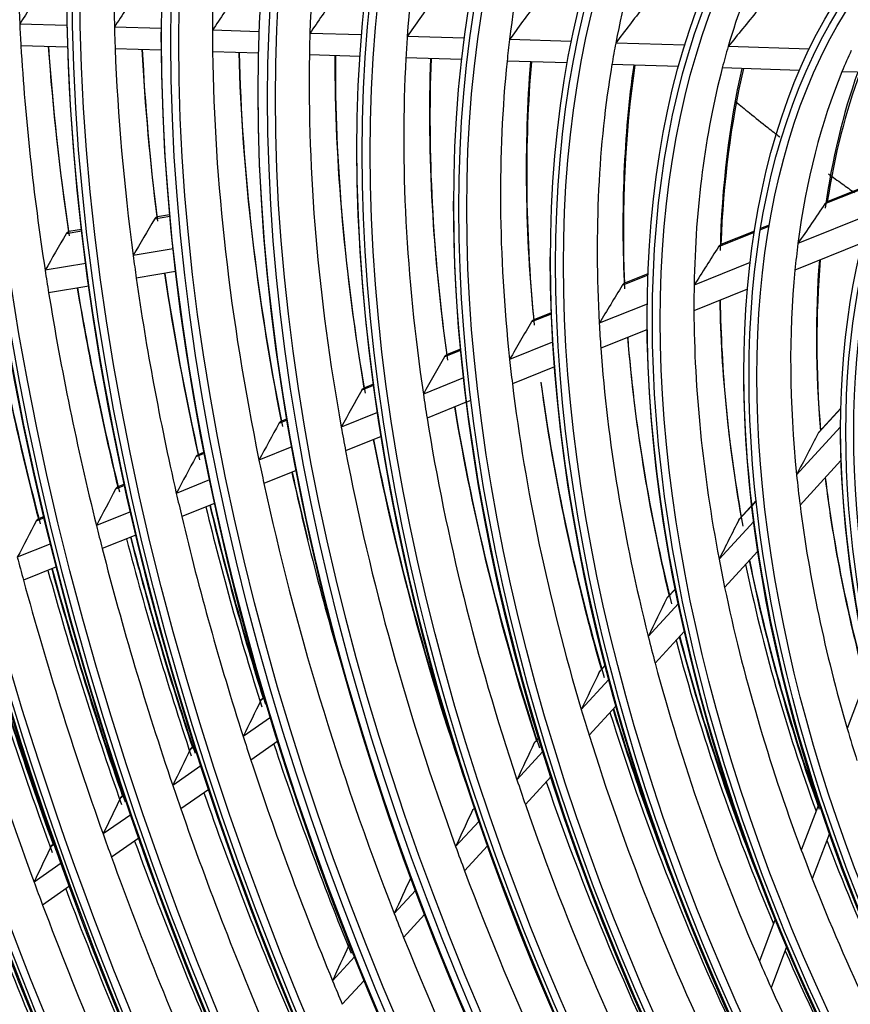
# Model space of a CAD drawing. Units: inches. Extents: x 245 to 9698, y 270 to 789.
# Drawn here: x 392 to 394, y 449 to 451 of the extents above; entities that cross this region are included whole.
import ezdxf

# ---------------------------------------------------------------- set-up
doc = ezdxf.new("R2010")
doc.units = ezdxf.units.IN
doc.header["$MEASUREMENT"] = 0
doc.layers.add('LG-Product', color=3, linetype='Continuous')

# ---------------------------------------------------------------- blocks, each defined once
blk = doc.blocks.new('ODU')
at = {"layer": 'LG-Product'}
for p, q in [((4199.99776, 5163.57824), (4197.02018, 5163.67239)), ((4205.95914, 5163.38975), (4202.99178, 5163.48358)), ((4212.12724, 5163.19473), (4209.17123, 5163.28819)), ((4218.56638, 5162.99113), (4215.31759, 5163.09385)), ((4225.05247, 5162.78605), (4221.45483, 5162.8998)), ((4231.80078, 5162.57268), (4227.90251, 5162.69594)), ((4200.03765, 5162.22234), (4197.096, 5162.31535)), ((4205.93266, 5162.03595), (4203.03799, 5162.12748)), ((4212.08605, 5161.84139), (4209.18148, 5161.93323)), ((4238.9538, 5162.34652), (4234.60273, 5162.48409)), ((4246.80607, 5162.09824), (4241.69239, 5162.25993)), ((4218.47042, 5161.63953), (4215.2852, 5161.74024)), ((4224.88754, 5161.43663), (4221.37084, 5161.54782)), ((4231.54319, 5161.22619), (4227.7511, 5161.34609)), ((4238.5623, 5161.00425), (4234.36078, 5161.1371)), ((4246.19566, 5160.7629), (4241.31995, 5160.91706)), ((4255.08742, 5160.48175), (4248.86857, 5160.67839)), ((4251.45231, 5153.89057), (4247.93842, 5152.47877)), ((4251.41562, 5153.79646), (4247.79137, 5152.34032)), ((4206.48348, 5151.54633), (4205.52842, 5151.38713)), ((4205.66896, 5151.52405), (4205.70568, 5151.53541)), ((4206.47264, 5151.66326), (4205.70389, 5151.53511)), ((4250.68174, 5151.69767), (4246.09094, 5149.85319)), ((4244.26434, 5150.92325), (4243.72556, 5150.70678)), ((4244.27888, 5151.00845), (4243.73956, 5150.79176)), ((4200.93306, 5150.6211), (4199.95176, 5150.45752)), ((4200.09161, 5150.59433), (4200.12868, 5150.60574)), ((4200.9195, 5150.73757), (4200.12685, 5150.60544)), ((4243.33824, 5150.55116), (4241.08747, 5149.64685)), ((4243.35142, 5150.63582), (4241.23091, 5149.78385)), ((4206.68909, 5149.51051), (4204.17399, 5149.09125)), ((4250.16464, 5149.88413), (4245.90127, 5148.17121)), ((4201.18306, 5148.59268), (4198.62186, 5148.16573)), ((4243.07817, 5148.64273), (4239.54379, 5147.22269)), ((4206.8515, 5148.0806), (4204.37008, 5147.66696)), ((4236.63351, 5147.85735), (4235.01087, 5147.20542)), ((4236.6365, 5147.93792), (4235.15198, 5147.34147)), ((4201.3753, 5147.16774), (4198.84548, 5146.74602)), ((4242.90711, 5146.96822), (4239.53324, 5145.61267)), ((4236.58933, 5146.03566), (4233.56293, 5144.81972)), ((4230.53174, 5145.4058), (4229.29201, 5144.90771)), ((4230.52845, 5145.48385), (4229.43143, 5145.04309)), ((4236.56125, 5144.4186), (4233.66246, 5143.25393)), ((4230.62359, 5143.63877), (4227.9106, 5142.54875)), ((4224.81987, 5143.1109), (4223.80296, 5142.70233)), ((4224.81255, 5143.18733), (4223.94107, 5142.83719)), ((4230.7334, 5142.0771), (4228.0865, 5141.01364)), ((4219.32895, 5140.90478), (4218.5873, 5140.6068)), ((4219.31881, 5140.98007), (4218.72438, 5140.74124)), ((4225.00024, 5141.37943), (4222.47132, 5140.36337)), ((4225.1813, 5139.8464), (4222.7041, 5138.85112)), ((4225.47439, 5139.96416), (4225.18327, 5139.84719)), ((4219.57224, 5139.19859), (4217.29392, 5138.28321)), ((4248.79687, 5139.44782), (4247.37404, 5137.89691)), ((4248.79734, 5139.46909), (4247.4289, 5137.97747)), ((4213.87762, 5138.71456), (4213.37044, 5138.51079)), ((4213.86503, 5138.78887), (4213.50665, 5138.64488)), ((4202.42706, 5137.88651), (4202.44674, 5137.89788)), ((4248.75151, 5138.27101), (4246.00414, 5135.27634)), ((4219.80762, 5137.68738), (4217.57023, 5136.78845)), ((4208.65901, 5136.61785), (4208.13052, 5136.40551)), ((4208.64453, 5136.69139), (4208.26585, 5136.53925)), ((4214.17373, 5137.02959), (4212.10883, 5136.19996)), ((4248.79495, 5136.16717), (4246.22249, 5133.36315)), ((4214.45359, 5135.53625), (4212.42111, 5134.71965)), ((4203.62231, 5134.67358), (4203.20531, 5134.50604)), ((4208.99673, 5134.94959), (4206.89583, 5134.1055)), ((4203.63825, 5134.60062), (4203.0706, 5134.37255)), ((4209.31168, 5133.47035), (4207.23844, 5132.63737)), ((4243.45326, 5133.64396), (4242.42206, 5132.51994)), ((4243.45526, 5133.62539), (4243.18021, 5133.32558)), ((4204.0097, 5132.94592), (4201.85816, 5132.08148)), ((4243.18014, 5133.3255), (4242.36984, 5132.44226)), ((4198.57323, 5132.56561), (4198.0644, 5132.36118)), ((4198.55594, 5132.63803), (4198.19856, 5132.49444)), ((4243.30133, 5132.33023), (4241.11695, 5129.94922)), ((4198.97375, 5130.92259), (4196.8711, 5130.07779)), ((4204.35322, 5131.47816), (4202.22576, 5130.62339)), ((4243.56213, 5130.46331), (4241.469, 5128.18177)), ((4199.34191, 5129.46473), (4197.26009, 5128.6283)), ((4238.36478, 5128.07669), (4237.8339, 5127.49801)), ((4238.36136, 5128.09371), (4237.88454, 5127.57397)), ((4238.55275, 5127.1542), (4236.65248, 5125.08288)), ((4238.93082, 5125.41512), (4237.08669, 5123.40499)), ((4233.93944, 5123.253), (4233.56499, 5122.84484)), ((4233.93527, 5123.2692), (4233.61433, 5122.91937)), ((4250.57083, 5122.90893), (4249.19885, 5119.27737)), ((4234.16904, 5122.3759), (4232.43324, 5120.48384)), ((4212.46218, 5121.22332), (4212.23404, 5121.06455)), ((4234.62171, 5120.71812), (4232.92447, 5118.8681)), ((4212.83447, 5119.98235), (4211.11071, 5118.78272)), ((4213.29771, 5118.48157), (4211.59399, 5117.29589)), ((4229.74463, 5118.68059), (4229.46763, 5118.37865)), ((4229.73991, 5118.69619), (4229.51588, 5118.45199)), ((4208.05806, 5118.15831), (4207.77744, 5117.96302)), ((4208.04603, 5118.19605), (4207.86395, 5118.06932)), ((4230.00332, 5117.83519), (4228.37303, 5116.05815)), ((4208.45151, 5116.93207), (4206.67372, 5115.69484)), ((4230.50871, 5116.23489), (4228.90671, 5114.48868)), ((4208.93944, 5115.44848), (4207.179, 5114.22332)), ((4203.61235, 5115.06437), (4203.36815, 5114.89442)), ((4203.59981, 5115.10174), (4203.45443, 5115.00057)), ((4225.70089, 5114.27285), (4225.57435, 5114.13491)), ((4247.42222, 5114.57474), (4246.30467, 5111.61667)), ((4204.02419, 5113.85093), (4202.28129, 5112.63797)), ((4225.98146, 5113.45131), (4224.50831, 5111.84554)), ((4204.53348, 5112.3822), (4202.80541, 5111.17957)), ((4248.07393, 5112.66723), (4246.99533, 5109.81223)), ((4199.21213, 5112.00208), (4198.99716, 5111.85248)), ((4226.52658, 5111.8943), (4225.07448, 5110.31149)), ((4199.6397, 5110.79959), (4197.92497, 5109.60624)), ((4200.16736, 5109.34365), (4198.46544, 5108.15921)), ((4221.97636, 5109.08568), (4220.63784, 5107.62667)), ((4222.55334, 5107.5634), (4221.23087, 5106.1219)), ((4244.65972, 5107.26259), (4243.66083, 5104.61858)), ((4245.376, 5105.52597), (4244.40015, 5102.94295)), ((4218.13134, 5104.89455), (4216.74654, 5103.38509)), ((4218.73365, 5103.39989), (4217.36221, 5101.90499))]:
    blk.add_line(p, q, dxfattribs=at)
for centre, major_axis in [((4292.03515, 5113.18367), (103.99073, -180.11722)), ((4292.03515, 5113.18367), (-103.57177, 179.39157)), ((4292.26743, 5113.31777), (103.38572, -179.06932)), ((4292.03515, 5113.18367), (99.67823, -172.64776)), ((4292.03515, 5113.18367), (-99.25927, 171.9221)), ((4292.26743, 5113.31777), (99.07322, -171.59985)), ((4292.03515, 5113.18367), (95.36573, -165.17829)), ((4292.03515, 5113.18367), (-94.94677, 164.45263)), ((4292.26743, 5113.31777), (94.76072, -164.13038)), ((4292.03515, 5113.18367), (90.95948, -157.54644)), ((4292.03515, 5113.18367), (-90.72802, 157.14554)), ((4292.26743, 5113.31777), (90.54197, -156.82329)), ((4292.03515, 5113.18367), (86.64698, -150.07697)), ((4292.03515, 5113.18367), (-86.41552, 149.67607)), ((4292.26743, 5113.31777), (86.22947, -149.35382)), ((4292.03515, 5113.18367), (82.33448, -142.6075)), ((4292.03515, 5113.18367), (-82.10302, 142.2066)), ((4292.26743, 5113.31777), (81.91697, -141.88435)), ((4292.03515, 5113.18367), (78.02198, -135.13803)), ((4292.03515, 5113.18367), (-77.79052, 134.73714)), ((4292.26743, 5113.31777), (77.60447, -134.41488)), ((4292.03515, 5113.18367), (73.70948, -127.66856)), ((4292.03515, 5113.18367), (-73.47802, 127.26767)), ((4292.26743, 5113.31777), (73.29197, -126.94542)), ((4292.03515, 5113.18367), (69.39698, -120.19909)), ((4292.03515, 5113.18367), (-69.16552, 119.7982)), ((4292.26743, 5113.31777), (68.97947, -119.47595)), ((4292.03515, 5113.18367), (65.08448, -112.72962)), ((4292.03515, 5113.18367), (-64.85302, 112.32873)), ((4292.26743, 5113.31777), (64.66697, -112.00648)), ((4292.03515, 5113.18367), (60.86573, -105.42253)), ((4292.03515, 5113.18367), (-60.44677, 104.69688)), ((4292.26743, 5113.31777), (60.26072, -104.37463)), ((4292.03515, 5113.18367), (56.55323, -97.95306)), ((4292.03515, 5113.18367), (-56.13427, 97.22741)), ((4292.26743, 5113.31777), (55.94822, -96.90516)), ((4292.03515, 5113.18367), (52.14698, -90.32122)), ((4292.03515, 5113.18367), (-51.91552, 89.92032)), ((4292.26743, 5113.31777), (51.72947, -89.59807)), ((4292.03515, 5113.18367), (47.83448, -82.85175)), ((4292.03515, 5113.18367), (-47.60302, 82.45085)), ((4292.26743, 5113.31777), (47.41697, -82.1286)), ((4292.03515, 5113.18367), (43.52198, -75.38228)), ((4292.03515, 5113.18367), (-43.29052, 74.98138)), ((4292.26743, 5113.31777), (43.10447, -74.65913)), ((4292.03515, 5113.18367), (39.20948, -67.91281)), ((4292.03515, 5113.18367), (-38.97802, 67.51191)), ((4292.26743, 5113.31777), (38.79197, -67.18966)), ((4292.03515, 5113.18367), (34.89698, -60.44334)), ((4292.03515, 5113.18367), (-34.66552, 60.04244)), ((4292.26743, 5113.31777), (34.47947, -59.72019)), ((4292.03515, 5113.18367), (30.58448, -52.97387)), ((4292.03515, 5113.18367), (-30.35302, 52.57298)), ((4292.26743, 5113.31777), (30.16697, -52.25072))]:
    blk.add_ellipse(centre, major_axis=major_axis, ratio=0.57735027, dxfattribs=at)
for centre, major_axis, ratio, start_param, end_param in [((4292.26743, 5113.31777), (-104.17678, 180.43948), 0.57735027, 3.92699084, 6.28318531), ((4292.26743, 5113.31777), (-99.86428, 172.97001), 0.57735027, 3.92699082, 6.28318531), ((4292.26743, 5113.31777), (-95.55178, 165.50054), 0.57735027, 3.92699081, 6.28318531), ((4292.26743, 5113.31777), (-91.14553, 157.86869), 0.57735027, 3.92699082, 6.28318531), ((4292.26743, 5113.31777), (-86.83303, 150.39922), 0.57735027, 3.92699081, 6.28318531), ((4292.26743, 5113.31777), (-82.52053, 142.92975), 0.57735027, 3.9269908, 6.28318531), ((4292.26743, 5113.31777), (-78.20803, 135.46028), 0.57735027, 3.92699084, 6.28318531), ((4292.26743, 5113.31777), (-73.89553, 127.99081), 0.57735027, 3.92699082, 6.28318531), ((4292.26743, 5113.31777), (-69.58303, 120.52134), 0.57735027, 3.92699081, 6.28318531), ((4292.26743, 5113.31777), (-65.27053, 113.05187), 0.57735027, 3.92699079, 6.28318531), ((4292.26743, 5113.31777), (-61.05178, 105.74479), 0.57735027, 3.92699081, 6.28318531), ((4292.26743, 5113.31777), (-56.73928, 98.27532), 0.57735027, 3.92699079, 6.28318531), ((4292.26743, 5113.31777), (-52.33303, 90.64347), 0.57735027, 3.9269908, 6.28318531), ((4292.26743, 5113.31777), (-48.02053, 83.174), 0.57735027, 3.92699078, 6.28318531), ((4292.26743, 5113.31777), (-43.70803, 75.70453), 0.57735027, 3.92699085, 6.28318531), ((4292.26743, 5113.31777), (-104.17678, 180.43948), 0.57735027, 0.78539818, 3.92699084), ((4292.26743, 5113.31777), (-99.86428, 172.97001), 0.57735027, 0.78539818, 3.92699082), ((4292.26743, 5113.31777), (-95.55178, 165.50054), 0.57735027, 0.78539819, 3.92699086), ((4292.26743, 5113.31777), (-91.14553, 157.86869), 0.57735027, 0.77882044, 3.92699082), ((4294.15648, 5114.40841), (-60.09375, 104.08543), 0.57735027, 0.53924678, 0.78729836), ((4292.26743, 5113.31777), (-86.83303, 150.39922), 0.57735027, 0.78539815, 3.92699081), ((4294.15648, 5114.40841), (-55.78125, 96.61596), 0.57735027, 0.50388659, 0.75061479), ((4292.26743, 5113.31777), (-82.52053, 142.92975), 0.57735027, 0.78539816, 3.9269908), ((4294.15648, 5114.40841), (-51.5625, 89.30887), 0.57735027, 0.46279492, 0.70792177), ((4292.03515, 5113.18367), (-107.97802, 187.02342), 0.57735027, 0.90158683, 2.22634428), ((4294.15648, 5114.40841), (-47.25, 81.8394), 0.57735027, 0.41192785, 0.65496219), ((4292.03515, 5113.18367), (108.20948, -187.42431), 0.57735027, 4.06025743, 5.35247212), ((4292.26743, 5113.31777), (-78.20803, 135.46028), 0.57735027, 0.78539816, 3.92699084), ((4294.15648, 5114.40841), (-68.8125, 119.18675), 0.57735027, 0.72692028, 0.84610704), ((4294.15648, 5114.40841), (-64.5, 111.71728), 0.57735027, 0.70092462, 0.81919231), ((4294.15648, 5114.40841), (-42.9375, 74.36993), 0.57735027, 0.34863137, 0.58885625), ((4292.26743, 5113.31777), (107.79197, -186.70117), 0.57735027, 4.07173936, 5.3530386), ((4292.26743, 5113.31777), (-73.89553, 127.99081), 0.57735027, 0.78539816, 3.92699082), ((4294.15648, 5114.40841), (-38.625, 66.90046), 0.57735027, 0.26707064, 0.50324625), ((4292.26743, 5113.31777), (-69.58303, 120.52134), 0.57735027, 0.78539817, 3.92699081), ((4292.26743, 5113.31777), (-108.39553, 187.74657), 0.57735027, 0.96434158, 2.17725108), ((4292.26743, 5113.31777), (-65.27053, 113.05187), 0.57735027, 0.78539817, 3.92699079), ((4258.02918, 5124.92071), (135.31345, 211.89185), 0.28747896, 1.56077129, 1.57149516), ((4256.20412, 5121.73034), (126.08667, 197.44307), 0.28747517, 1.5312594, 1.54283213), ((4254.34421, 5118.46626), (116.66505, 182.6898), 0.28748543, 1.49603952, 1.50864452), ((4252.5199, 5115.27501), (107.43923, 168.24272), 0.28748431, 1.45519864, 1.46903212), ((4250.73545, 5112.15304), (98.41417, 154.11001), 0.28748361, 1.40721085, 1.42253668), ((4248.91186, 5108.96056), (89.18941, 139.66496), 0.28748572, 1.34698569, 1.36427224), ((4247.08761, 5105.76989), (79.96342, 125.21733), 0.28748356, 1.27070761, 1.2906491), ((4245.26371, 5102.57814), (70.73813, 110.77119), 0.28748388, 1.17002469, 1.19384507), ((4294.15648, 5114.40841), (-68.8125, 119.18675), 0.57735027, 0.84610704, 0.85781998), ((4294.15648, 5114.40841), (-64.5, 111.71728), 0.57735027, 0.81919231, 0.83182431), ((4292.26743, 5113.31777), (-61.05178, 105.74479), 0.57735027, 0.78539816, 3.92699081), ((4294.15648, 5114.40841), (-60.09375, 104.08543), 0.57735027, 0.78729836, 0.80104617), ((4294.15648, 5114.40841), (-55.78125, 96.61596), 0.57735027, 0.75061479, 0.76568597), ((4294.15648, 5114.40841), (-51.5625, 89.30887), 0.57735027, 0.70792177, 0.7245943), ((4294.15648, 5114.40841), (-47.25, 81.8394), 0.57735027, 0.65496219, 0.67372724), ((4294.15648, 5114.40841), (-68.8125, 119.18675), 0.57735027, 0.85781998, 0.97700673), ((4296.2778, 5115.63316), (69.16552, -119.7982), 0.57735027, 4.01244297, 4.11224578), ((4296.04552, 5115.49905), (-68.97947, 119.47595), 0.57735027, 0.8686341, 0.96663733), ((4294.15648, 5114.40841), (-64.5, 111.71728), 0.57735027, 0.83182431, 0.95009201), ((4296.2778, 5115.63316), (64.85302, -112.32873), 0.57735027, 3.98759532, 4.08497859), ((4296.04552, 5115.49905), (-64.66697, 112.00648), 0.57735027, 0.84354538, 0.9389729), ((4294.15648, 5114.40841), (-60.09375, 104.08543), 0.57735027, 0.80104617, 1.04909775), ((4294.15648, 5114.40841), (-42.9375, 74.36993), 0.57735027, 0.58885625, 0.61043076), ((4294.15648, 5114.40841), (-38.625, 66.90046), 0.57735027, 0.50324625, 0.52887002), ((4294.15648, 5114.40841), (-34.3125, 59.43099), 0.57735027, 0.38584706, 0.418059), ((4296.2778, 5115.63316), (60.44677, -104.69688), 0.57735027, 3.95822968, 4.18357756), ((4296.04552, 5115.49905), (-60.26072, 104.37463), 0.57735027, 0.81387535, 1.03707681), ((4294.15648, 5114.40841), (-55.78125, 96.61596), 0.57735027, 0.76568597, 1.01241418), ((4296.2778, 5115.63316), (56.13427, -97.22741), 0.57735027, 3.92455983, 4.14643887), ((4296.04552, 5115.49905), (-55.94822, 96.90516), 0.57735027, 0.77983318, 0.99933396), ((4294.15648, 5114.40841), (-51.5625, 89.30887), 0.57735027, 0.7245943, 0.96972116), ((4296.2778, 5115.63316), (51.91552, -89.92032), 0.57735027, 3.88554, 4.10323027), ((4296.04552, 5115.49905), (-51.72947, 89.59807), 0.57735027, 0.74035118, 0.95537161), ((4294.15648, 5114.40841), (-47.25, 81.8394), 0.57735027, 0.67372724, 0.91676158), ((4296.2778, 5115.63316), (47.60302, -82.45085), 0.57735027, 3.83740867, 4.0496462), ((4296.04552, 5115.49905), (-47.41697, 82.1286), 0.57735027, 0.69159318, 0.90076886), ((4294.15648, 5114.40841), (-42.9375, 74.36993), 0.57735027, 0.61043076, 0.85065564), ((4296.2778, 5115.63316), (43.29052, -74.98138), 0.57735027, 3.77781922, 3.98277134), ((4296.04552, 5115.49905), (-43.10447, 74.65913), 0.57735027, 0.63113799, 0.83247375), ((4294.15648, 5114.40841), (-38.625, 66.90046), 0.57735027, 0.52887002, 0.76504564), ((4296.2778, 5115.63316), (38.97802, -67.51191), 0.57735027, 3.70161354, 3.89615093), ((4296.04552, 5115.49905), (-38.79197, 67.18966), 0.57735027, 0.55365993, 0.74371668), ((4294.15648, 5114.40841), (-34.3125, 59.43099), 0.57735027, 0.418059, 0.64764645), ((4296.2778, 5115.63316), (34.66552, -60.04244), 0.57735027, 3.59939653, 3.77723608), ((4296.04552, 5115.49905), (-34.47947, 59.72019), 0.57735027, 0.44938443, 0.62113734), ((4292.26743, 5113.31777), (-56.73928, 98.27532), 0.57735027, 0.78539817, 3.92699079), ((4292.26743, 5113.31777), (-52.33303, 90.64347), 0.57735027, 0.78539819, 3.9269908), ((4292.26743, 5113.31777), (-48.02053, 83.174), 0.57735027, 0.7853982, 3.92699087), ((4241.40442, 5099.04716), (52.86571, 96.61159), 0.20341857, 1.1013955, 1.13169233), ((4254.03162, 5121.58964), (117.1102, 198.34907), 0.24709724, 1.56645975, 1.57803231), ((4255.69706, 5124.77059), (125.67941, 212.86277), 0.24709901, 1.59597242, 1.6066962), ((4242.92312, 5102.18771), (60.79435, 111.10114), 0.2034189, 1.24318719, 1.26700751), ((4294.15648, 5114.40841), (-34.3125, 59.43099), 0.57735027, 0.64764645, 0.67985839), ((4294.15648, 5114.40841), (-64.5, 111.71728), 0.57735027, 0.95009201, 0.96272401), ((4292.26743, 5113.31777), (-43.70803, 75.70453), 0.57735027, 0.78539821, 3.92699085), ((4296.2778, 5115.63316), (34.66552, -60.04244), 0.57735027, 3.83922931, 4.02852256), ((4296.04552, 5115.49905), (-34.47947, 59.72019), 0.57735027, 0.69137549, 0.88293673), ((4294.15648, 5114.40841), (-68.8125, 119.18675), 0.57735027, 0.97700673, 0.98871967), ((4294.15648, 5114.40841), (-64.5, 111.71728), 0.57735027, 0.96272401, 1.0809917), ((4296.04552, 5115.49905), (-64.66697, 112.00648), 0.57735027, 0.97047921, 1.0698726), ((4296.2778, 5115.63316), (64.85302, -112.32873), 0.57735027, 4.11405881, 4.21587829), ((4294.15648, 5114.40841), (-34.3125, 59.43099), 0.57735027, 0.67985839, 0.90944584), ((4296.04552, 5115.49905), (-68.97947, 119.47595), 0.57735027, 0.9958541, 1.09753702), ((4296.2778, 5115.63316), (69.16552, -119.7982), 0.57735027, 4.13922341, 4.24314548), ((4244.44177, 5105.32875), (68.72268, 125.58997), 0.20341828, 1.34387074, 1.36381222), ((4294.15648, 5114.40841), (-38.625, 66.90046), 0.57735027, 0.76504564, 0.79066941), ((4292.03515, 5113.18367), (-112.29052, 194.49289), 0.57735027, 1.08615762, 2.05004047), ((4294.15648, 5114.40841), (-68.8125, 119.18675), 0.57735027, 0.98871967, 1.10790643), ((4296.04552, 5115.49905), (-73.29197, 126.94542), 0.57735027, 1.01804088, 1.12168565), ((4296.2778, 5115.63316), (73.47802, -127.26767), 0.57735027, 4.16123783, 4.26696185), ((4296.2778, 5115.63316), (38.97802, -67.51191), 0.57735027, 3.94561471, 4.15795032), ((4296.04552, 5115.49905), (-38.79197, 67.18966), 0.57735027, 0.79946112, 1.00551607), ((4292.03515, 5113.18367), (112.52198, -194.89378), 0.57735027, 4.23431274, 5.18519116), ((4292.26743, 5113.31777), (-39.39553, 68.23506), 0.57735027, 0.78539822, 3.92699083), ((4294.15648, 5114.40841), (-38.625, 66.90046), 0.57735027, 0.79066941, 1.02684503), ((4245.96046, 5108.46941), (76.65124, 140.07936), 0.20341839, 1.42015074, 1.43743742), ((4294.15648, 5114.40841), (-42.9375, 74.36993), 0.57735027, 0.85065564, 0.87223015), ((4292.26743, 5113.31777), (112.10447, -194.17064), 0.57735027, 4.23979001, 5.18498795), ((4296.2778, 5115.63316), (43.29052, -74.98138), 0.57735027, 4.02448748, 4.24457073), ((4296.04552, 5115.49905), (-43.10447, 74.65913), 0.57735027, 0.87936309, 1.09427314), ((4247.47869, 5111.61068), (84.57903, 154.5672), 0.20341653, 1.48037482, 1.49570078), ((4294.15648, 5114.40841), (-42.9375, 74.36993), 0.57735027, 0.87223015, 1.11245503), ((4294.15648, 5114.40841), (-47.25, 81.8394), 0.57735027, 0.91676158, 0.93552662), ((4292.26743, 5113.31777), (-35.08303, 60.76559), 0.57735027, 0.7853981, 3.9269908), ((4292.26743, 5113.31777), (-112.70803, 195.21604), 0.57735027, 1.11435243, 2.02724023), ((4294.15648, 5114.40841), (-47.25, 81.8394), 0.57735027, 0.93552662, 1.17856097), ((4296.04552, 5115.49905), (-47.41697, 82.1286), 0.57735027, 0.94876679, 1.16256825), ((4296.2778, 5115.63316), (47.60302, -82.45085), 0.57735027, 4.09328487, 4.31144559), ((4248.96449, 5114.68282), (92.33548, 168.74213), 0.20341736, 1.52836235, 1.54219592), ((4294.15648, 5114.40841), (-51.5625, 89.30887), 0.57735027, 0.96972116, 0.98639369), ((4296.04552, 5115.49905), (-51.72947, 89.59807), 0.57735027, 0.99157657, 1.21717099), ((4296.2778, 5115.63316), (51.91552, -89.92032), 0.57735027, 4.13552976, 4.36502966), ((4250.48194, 5117.82407), (100.26241, 183.22858), 0.20341425, 1.56920301, 1.58180834), ((4294.15648, 5114.40841), (-51.5625, 89.30887), 0.57735027, 0.98639369, 1.23152055), ((4292.26743, 5113.31777), (-30.77053, 53.29612), 0.57735027, 0.7853981, 3.92699076), ((4294.15648, 5114.40841), (-55.78125, 96.61596), 0.57735027, 1.01241418, 1.02748536), ((4239.77787, 5097.91523), (44.648, 94.63639), 0.10511313, 1.18474227, 1.21503912), ((4296.04552, 5115.49905), (-55.94822, 96.90516), 0.57735027, 1.03205762, 1.26113335), ((4296.2778, 5115.63316), (56.13427, -97.22741), 0.57735027, 4.17565405, 4.37682639), ((4294.15648, 5114.40841), (-55.78125, 96.61596), 0.57735027, 1.02748536, 1.27421357), ((4252.03624, 5121.03193), (108.36668, 198.03894), 0.20342082, 1.6044223, 1.61599455), ((4294.15648, 5114.40841), (-60.09375, 104.08543), 0.57735027, 1.04909775, 1.06284556), ((4296.04552, 5115.49905), (-60.26072, 104.37463), 0.57735027, 1.06692305, 1.19254559), ((4296.2778, 5115.63316), (60.44677, -104.69688), 0.57735027, 4.2102402, 4.24940784), ((4294.15648, 5114.40841), (-34.3125, 59.43099), 0.57735027, 0.90944584, 0.94165778), ((4294.15648, 5114.40841), (-60.09375, 104.08543), 0.57735027, 1.06284556, 1.31089714), ((4296.04552, 5115.49905), (-34.47947, 59.72019), 0.57735027, 0.93250438, 1.14473611), ((4296.2778, 5115.63316), (34.66552, -60.04244), 0.57735027, 4.07806808, 4.29035461), ((4253.55362, 5124.17302), (116.29359, 212.52541), 0.20341793, 1.63393442, 1.64465814), ((4294.15648, 5114.40841), (-64.5, 111.71728), 0.57735027, 1.0809917, 1.0936237), ((4296.2778, 5115.63316), (-65.08448, 112.72962), 0.57735027, 1.10025612, 1.20674915), ((4296.04552, 5115.49905), (-64.66697, 112.00648), 0.57735027, 1.09729417, 1.20077229), ((4296.2778, 5115.63316), (64.85302, -112.32873), 0.57735027, 4.24038719, 4.34677798), ((4294.15648, 5114.40841), (-34.3125, 59.43099), 0.57735027, 0.94165778, 1.17124522), ((4255.0729, 5127.31367), (124.22283, 227.01593), 0.20341905, 1.65955116, 1.66954917), ((4294.15648, 5114.40841), (-64.5, 111.71728), 0.57735027, 1.0936237, 1.21189139), ((4241.05262, 5100.88611), (51.34415, 108.82962), 0.10511324, 1.32653421, 1.35035456), ((4294.15648, 5114.40841), (-68.8125, 119.18675), 0.57735027, 1.10790643, 1.11961936), ((4296.2778, 5115.63316), (-69.39698, 120.19909), 0.57735027, 1.12556002, 1.233812), ((4296.04552, 5115.49905), (-68.97947, 119.47595), 0.57735027, 1.12296275, 1.22843671), ((4296.2778, 5115.63316), (69.16552, -119.7982), 0.57735027, 4.26587904, 4.37404517), ((4294.15648, 5114.40841), (-68.8125, 119.18675), 0.57735027, 1.11961936, 1.23880612), ((4294.15648, 5114.40841), (-73.125, 126.65622), 0.57735027, 1.13140746, 1.14233319), ((4294.15648, 5114.40841), (-38.625, 66.90046), 0.57735027, 1.02684503, 1.0524688), ((4296.04552, 5115.49905), (-38.79197, 67.18966), 0.57735027, 1.04469477, 1.26731546), ((4296.2778, 5115.63316), (38.97802, -67.51191), 0.57735027, 4.18895309, 4.40696242), ((4296.2778, 5115.63316), (-73.70948, 127.66856), 0.57735027, 1.14769903, 1.25746253), ((4296.04552, 5115.49905), (-73.29197, 126.94542), 0.57735027, 1.14540212, 1.25258534), ((4296.2778, 5115.63316), (73.47802, -127.26767), 0.57735027, 4.28817374, 4.39786155), ((4296.2778, 5115.63316), (-39.20948, 67.91281), 0.57735027, 1.05235559, 1.2708231), ((4294.15648, 5114.40841), (-73.125, 126.65622), 0.57735027, 1.14233319, 1.26230715), ((4294.15648, 5114.40841), (-38.625, 66.90046), 0.57735027, 1.0524688, 1.28864442), ((4296.2778, 5115.63316), (-78.02198, 135.13803), 0.57735027, 1.16724698, 1.27832149), ((4296.04552, 5115.49905), (-77.60447, 134.41488), 0.57735027, 1.16519632, 1.27386295), ((4296.2778, 5115.63316), (77.79052, -134.73714), 0.57735027, 4.30785012, 4.41885716), ((4242.3274, 5103.85696), (58.04039, 123.02307), 0.10511353, 1.42721653, 1.4471579), ((4294.15648, 5114.40841), (-77.4375, 134.12568), 0.57735027, 1.16236164, 1.28301852), ((4292.03515, 5113.18367), (-116.60302, 201.96236), 0.57735027, 1.1886559, 1.94899895), ((4292.03515, 5113.18367), (116.83448, -202.36325), 0.57735027, 4.334867, 5.08602256), ((4294.15648, 5114.40841), (-42.9375, 74.36993), 0.57735027, 1.11245503, 1.13402953), ((4296.2778, 5115.63316), (-43.52198, 75.38228), 0.57735027, 1.13287132, 1.35818651), ((4296.04552, 5115.49905), (-43.10447, 74.65913), 0.57735027, 1.12716087, 1.34168663), ((4296.2778, 5115.63316), (43.29052, -74.98138), 0.57735027, 4.27066069, 4.44922832), ((4292.26743, 5113.31777), (116.41697, -201.64011), 0.57735027, 4.33922028, 5.08555768), ((4243.60226, 5106.82786), (64.73673, 137.21671), 0.10511391, 1.50349682, 1.52078336), ((4294.15648, 5114.40841), (-42.9375, 74.36993), 0.57735027, 1.13402953, 1.37425442), ((4292.26743, 5113.31777), (-117.02053, 202.6855), 0.57735027, 1.20926789, 1.93232477), ((4250.24901, 5120.06781), (99.84183, 196.56564), 0.15620976, 1.64491938, 1.65649156), ((4294.15648, 5114.40841), (-47.25, 81.8394), 0.57735027, 1.17856097, 1.19732601), ((4296.04552, 5115.49905), (-47.41697, 82.1286), 0.57735027, 1.19112033, 1.34062952), ((4296.2778, 5115.63316), (47.60302, -82.45085), 0.57735027, 4.33413216, 4.4479535), ((4296.2778, 5115.63316), (-47.83448, 82.85175), 0.57735027, 1.19555542, 1.42561571), ((4294.15648, 5114.40841), (-34.3125, 59.43099), 0.57735027, 1.17124522, 1.20345716), ((4294.15648, 5114.40841), (-64.5, 111.71728), 0.57735027, 1.21189139, 1.2245234), ((4294.15648, 5114.40841), (-47.25, 81.8394), 0.57735027, 1.19732601, 1.44036035), ((4251.63806, 5123.13831), (107.14801, 210.94957), 0.15621136, 1.67443408, 1.68515747), ((4296.2778, 5115.63316), (-65.08448, 112.72962), 0.57735027, 1.22654567, 1.33764884), ((4244.87748, 5109.79875), (71.43376, 151.41177), 0.10511522, 1.56372072, 1.57904623), ((4294.15648, 5114.40841), (-64.5, 111.71728), 0.57735027, 1.2245234, 1.34279109), ((4294.15648, 5114.40841), (-51.5625, 89.30887), 0.57735027, 1.23152055, 1.24819308), ((4294.15648, 5114.40841), (-68.8125, 119.18675), 0.57735027, 1.23880612, 1.25051906), ((4296.2778, 5115.63316), (-52.14698, 90.32122), 0.57735027, 1.24605406, 1.47964868), ((4253.02572, 5126.20868), (114.45236, 225.33014), 0.15621045, 1.70005023, 1.71004804), ((4296.2778, 5115.63316), (-69.39698, 120.19909), 0.57735027, 1.25217885, 1.3647117), ((4294.15648, 5114.40841), (-68.8125, 119.18675), 0.57735027, 1.25051906, 1.36970582), ((4246.12354, 5112.70541), (77.98221, 165.29197), 0.10511228, 1.61170827, 1.62554187), ((4294.15648, 5114.40841), (-51.5625, 89.30887), 0.57735027, 1.24819308, 1.49331994), ((4294.15648, 5114.40841), (-73.125, 126.65622), 0.57735027, 1.26230715, 1.27323288), ((4254.41839, 5129.2806), (121.76289, 239.72159), 0.15621642, 1.72251546, 1.73188426), ((4296.2778, 5115.63316), (-73.70948, 127.66856), 0.57735027, 1.2746022, 1.38836223), ((4296.2778, 5115.63316), (73.47802, -127.26767), 0.57735027, 4.41654341, 4.44350873), ((4294.15648, 5114.40841), (-55.78125, 96.61596), 0.57735027, 1.27421357, 1.28928475), ((4296.2778, 5115.63316), (-39.20948, 67.91281), 0.57735027, 1.29646715, 1.51640319), ((4294.15648, 5114.40841), (-73.125, 126.65622), 0.57735027, 1.27323288, 1.39320685), ((4294.15648, 5114.40841), (-38.625, 66.90046), 0.57735027, 1.28864442, 1.31426819), ((4247.39924, 5115.67652), (84.68, 179.48852), 0.10511435, 1.65255097, 1.66515588), ((4294.15648, 5114.40841), (-55.78125, 96.61596), 0.57735027, 1.28928475, 1.53601295), ((4294.15648, 5114.40841), (-38.625, 66.90046), 0.57735027, 1.31426819, 1.5504438), ((4292.03515, 5113.18367), (-120.91552, 209.43183), 0.57735027, 1.2654242, 1.87293679), ((4294.15648, 5114.40841), (-77.4375, 134.12568), 0.57735027, 1.28301852, 1.29326133), ((4296.2778, 5115.63316), (-78.02198, 135.13803), 0.57735027, 1.2943976, 1.40922119), ((4292.03515, 5113.18367), (121.14698, -209.83272), 0.57735027, 4.4106736, 5.01090117), ((4292.26743, 5113.31777), (120.72947, -209.10958), 0.57735027, 4.4145012, 5.01027676), ((4294.15648, 5114.40841), (-77.4375, 134.12568), 0.57735027, 1.29326133, 1.41391822), ((4294.15648, 5114.40841), (-60.09375, 104.08543), 0.57735027, 1.31089714, 1.32464494), ((4296.2778, 5115.63316), (-82.33448, 142.6075), 0.57735027, 1.31200626, 1.42776453), ((4294.15648, 5114.40841), (-60.09375, 104.08543), 0.57735027, 1.32464494, 1.57269653), ((4292.26743, 5113.31777), (-121.33303, 210.15497), 0.57735027, 1.28220935, 1.8593833), ((4248.7028, 5118.71267), (91.52329, 193.99339), 0.10511593, 1.68777183, 1.69934389), ((4294.15648, 5114.40841), (-81.75, 141.59515), 0.57735027, 1.31106209, 1.4323178), ((4296.2778, 5115.63316), (-43.52198, 75.38228), 0.57735027, 1.37972767, 1.60643774), ((4294.15648, 5114.40841), (-42.9375, 74.36993), 0.57735027, 1.37425442, 1.39582892), ((4296.2778, 5115.63316), (-86.64698, 150.07697), 0.57735027, 1.3277794, 1.44436399), ((4294.15648, 5114.40841), (-64.5, 111.71728), 0.57735027, 1.34279109, 1.35542309), ((4294.15648, 5114.40841), (-42.9375, 74.36993), 0.57735027, 1.39582892, 1.6360538), ((4294.15648, 5114.40841), (-86.0625, 149.06462), 0.57735027, 1.32699285, 1.44877845)]:
    blk.add_ellipse(centre, major_axis=major_axis, ratio=ratio, start_param=start_param, end_param=end_param, dxfattribs=at)
for points, knots in [([(4242.15645, 5158.79791), (4242.4482, 5158.55802), (4243.12278, 5158.00786), (4244.05047, 5157.26678), (4244.68823, 5156.76598), (4244.93966, 5156.56994)], [0, 0, 0, 0, 0.31789966, 0.73158011, 1, 1, 1, 1]), ([(4248.01011, 5154.24492), (4248.29914, 5154.03234), (4248.84853, 5153.63157), (4249.4029, 5153.23398), (4249.66604, 5153.04666)], [0, 0, 0, 0, 0.52662704, 1, 1, 1, 1]), ([(4247.79137, 5152.34032), (4247.80313, 5152.35737), (4247.81527, 5152.3735), (4247.83101, 5152.39233), (4247.83418, 5152.39603), (4247.84059, 5152.40329), (4247.84384, 5152.40686), (4247.85354, 5152.41722), (4247.86645, 5152.43016), (4247.87928, 5152.44135), (4247.89207, 5152.45166), (4247.89849, 5152.4564), (4247.91724, 5152.46895), (4247.92915, 5152.47522), (4247.94054, 5152.4796)], [0, 0, 0, 0, 0.25, 0.25, 0.3125, 0.3125, 0.375, 0.375, 0.5, 0.625, 0.625, 0.75, 0.75, 1, 1, 1, 1]), ([(4205.52842, 5151.38713), (4205.53815, 5151.40356), (4205.54852, 5151.41894), (4205.56505, 5151.44039), (4205.57076, 5151.4473), (4205.58236, 5151.46038), (4205.58824, 5151.46654), (4205.6061, 5151.48392), (4205.61833, 5151.49405), (4205.63712, 5151.50706), (4205.64348, 5151.51104), (4205.6562, 5151.51815), (4205.66258, 5151.5213), (4205.66896, 5151.52405)], [0, 0, 0, 0, 0.25, 0.25, 0.375, 0.375, 0.5, 0.5, 0.75, 0.75, 0.875, 0.875, 1, 1, 1, 1]), ([(4199.95176, 5150.45752), (4199.96145, 5150.47416), (4199.97174, 5150.48957), (4199.98804, 5150.51089), (4199.99362, 5150.5177), (4200.00508, 5150.5307), (4200.01098, 5150.53692), (4200.02898, 5150.55448), (4200.0412, 5150.56457), (4200.06608, 5150.58174), (4200.07874, 5150.5888), (4200.09161, 5150.59433)], [0, 0, 0, 0, 0.25, 0.25, 0.375, 0.375, 0.5, 0.5, 0.75, 0.75, 1, 1, 1, 1]), ([(4241.08747, 5149.64685), (4241.09837, 5149.66387), (4241.10974, 5149.67979), (4241.12753, 5149.70192), (4241.13359, 5149.709), (4241.14596, 5149.72254), (4241.15221, 5149.72891), (4241.17092, 5149.74666), (4241.18345, 5149.75676), (4241.2023, 5149.76934), (4241.20858, 5149.77308), (4241.22092, 5149.77958), (4241.22702, 5149.78236), (4241.23304, 5149.78469)], [0, 0, 0, 0, 0.25, 0.25, 0.375, 0.375, 0.5, 0.5, 0.75, 0.75, 0.875, 0.875, 1, 1, 1, 1]), ([(4235.01087, 5147.20542), (4235.02122, 5147.22238), (4235.03209, 5147.23815), (4235.04922, 5147.26), (4235.05507, 5147.26697), (4235.06704, 5147.28029), (4235.07317, 5147.28661), (4235.09157, 5147.30419), (4235.10397, 5147.3142), (4235.12277, 5147.32671), (4235.1291, 5147.33048), (4235.14167, 5147.33708), (4235.14792, 5147.33992), (4235.15413, 5147.34232)], [0, 0, 0, 0, 0.25, 0.25, 0.375, 0.375, 0.5, 0.5, 0.75, 0.75, 0.875, 0.875, 1, 1, 1, 1]), ([(4229.29201, 5144.90771), (4229.30194, 5144.9246), (4229.31246, 5144.94027), (4229.32913, 5144.96192), (4229.33483, 5144.96882), (4229.34654, 5144.98199), (4229.35257, 5144.98827), (4229.37074, 5145.00575), (4229.38307, 5145.0157), (4229.40813, 5145.03235), (4229.42092, 5145.03904), (4229.43359, 5145.04394)], [0, 0, 0, 0, 0.25, 0.25, 0.375, 0.375, 0.5, 0.5, 0.75, 0.75, 1, 1, 1, 1]), ([(4223.80296, 5142.70233), (4223.81257, 5142.71916), (4223.82282, 5142.73474), (4223.83914, 5142.75624), (4223.84473, 5142.7631), (4223.85624, 5142.77616), (4223.86219, 5142.7824), (4223.88021, 5142.7998), (4223.89248, 5142.80973), (4223.91127, 5142.8222), (4223.9176, 5142.82595), (4223.93039, 5142.83264), (4223.93682, 5142.83556), (4223.94324, 5142.83805)], [0, 0, 0, 0, 0.25, 0.25, 0.375, 0.375, 0.5, 0.5, 0.75, 0.75, 0.875, 0.875, 1, 1, 1, 1]), ([(4218.5873, 5140.6068), (4218.59666, 5140.62357), (4218.6067, 5140.63908), (4218.62274, 5140.66046), (4218.62825, 5140.66728), (4218.63962, 5140.68027), (4218.6455, 5140.68648), (4218.66339, 5140.70382), (4218.67562, 5140.71372), (4218.69441, 5140.72619), (4218.70075, 5140.72994), (4218.71358, 5140.73664), (4218.72007, 5140.73959), (4218.72656, 5140.7421)], [0, 0, 0, 0, 0.25, 0.25, 0.375, 0.375, 0.5, 0.5, 0.75, 0.75, 0.875, 0.875, 1, 1, 1, 1]), ([(4213.37044, 5138.51079), (4213.37959, 5138.5275), (4213.38945, 5138.54295), (4213.40526, 5138.56424), (4213.41071, 5138.57102), (4213.42194, 5138.58395), (4213.42777, 5138.59013), (4213.44555, 5138.60743), (4213.45775, 5138.61731), (4213.47655, 5138.62977), (4213.4829, 5138.63353), (4213.49576, 5138.64024), (4213.50229, 5138.64321), (4213.50883, 5138.64574)], [0, 0, 0, 0, 0.25, 0.25, 0.375, 0.375, 0.5, 0.5, 0.75, 0.75, 0.875, 0.875, 1, 1, 1, 1]), ([(4247.37404, 5137.89691), (4247.3835, 5137.91493), (4247.3937, 5137.93178), (4247.4075, 5137.95118), (4247.41031, 5137.95497), (4247.41605, 5137.96239), (4247.41898, 5137.96602), (4247.42446, 5137.97251), (4247.42701, 5137.9754), (4247.42957, 5137.9782)], [0, 0, 0, 0, 0.58349657, 0.58349657, 0.72937072, 0.72937072, 0.87524486, 0.87524486, 1, 1, 1, 1]), ([(4208.13052, 5136.40551), (4208.13951, 5136.42221), (4208.14923, 5136.43762), (4208.16488, 5136.45885), (4208.17027, 5136.46562), (4208.18143, 5136.47851), (4208.18722, 5136.48467), (4208.20493, 5136.50194), (4208.21711, 5136.51179), (4208.24213, 5136.52835), (4208.25498, 5136.53506), (4208.26817, 5136.54016)], [0, 0, 0, 0, 0.25, 0.25, 0.375, 0.375, 0.5, 0.5, 0.75, 0.75, 1, 1, 1, 1]), ([(4203.0706, 5134.37255), (4203.07943, 5134.38919), (4203.08902, 5134.40455), (4203.1045, 5134.42572), (4203.10984, 5134.43246), (4203.12091, 5134.44531), (4203.12665, 5134.45144), (4203.14428, 5134.46868), (4203.15643, 5134.47852), (4203.18147, 5134.49509), (4203.19436, 5134.50182), (4203.20762, 5134.50695)], [0, 0, 0, 0, 0.25, 0.25, 0.375, 0.375, 0.5, 0.5, 0.75, 0.75, 1, 1, 1, 1]), ([(4198.0644, 5132.36118), (4198.0731, 5132.37777), (4198.08257, 5132.39309), (4198.09791, 5132.41419), (4198.10321, 5132.42091), (4198.11419, 5132.43372), (4198.11989, 5132.43983), (4198.13746, 5132.45705), (4198.14959, 5132.46688), (4198.17463, 5132.48346), (4198.18755, 5132.4902), (4198.20088, 5132.49536)], [0, 0, 0, 0, 0.25, 0.25, 0.375, 0.375, 0.5, 0.5, 0.75, 0.75, 1, 1, 1, 1]), ([(4242.36984, 5132.44226), (4242.37868, 5132.4598), (4242.38834, 5132.47605), (4242.4041, 5132.49838), (4242.40957, 5132.50548), (4242.41762, 5132.51498), (4242.41998, 5132.51767), (4242.42237, 5132.52028)], [0, 0, 0, 0, 0.58645247, 0.58645247, 0.8796787, 0.8796787, 1, 1, 1, 1]), ([(4237.8339, 5127.49801), (4237.84233, 5127.51521), (4237.85164, 5127.53108), (4237.86692, 5127.55284), (4237.87224, 5127.55975), (4237.88003, 5127.56895), (4237.88231, 5127.57153), (4237.88461, 5127.57405)], [0, 0, 0, 0, 0.58764665, 0.58764665, 0.88146998, 0.88146998, 1, 1, 1, 1]), ([(4233.56499, 5122.84484), (4233.57313, 5122.86177), (4233.58217, 5122.87736), (4233.59712, 5122.89872), (4233.60233, 5122.90551), (4233.60996, 5122.91451), (4233.61218, 5122.91703), (4233.61444, 5122.91949)], [0, 0, 0, 0, 0.58821644, 0.58821644, 0.88232466, 0.88232466, 1, 1, 1, 1]), ([(4212.23404, 5121.06455), (4212.24211, 5121.08089), (4212.2511, 5121.09609), (4212.26602, 5121.11714), (4212.27126, 5121.12389), (4212.28209, 5121.13661), (4212.28767, 5121.14257), (4212.30268, 5121.15717), (4212.31236, 5121.16518), (4212.32246, 5121.17218)], [0, 0, 0, 0, 0.35595958, 0.35595958, 0.53393937, 0.53393937, 0.71191915, 0.71191915, 1, 1, 1, 1]), ([(4207.77744, 5117.96302), (4207.78548, 5117.9795), (4207.79442, 5117.99467), (4207.80916, 5118.01552), (4207.81429, 5118.02215), (4207.825, 5118.03476), (4207.83061, 5118.04076), (4207.84559, 5118.05532), (4207.85514, 5118.0632), (4207.86502, 5118.07008)], [0, 0, 0, 0, 0.35763635, 0.35763635, 0.53645452, 0.53645452, 0.7152727, 0.7152727, 1, 1, 1, 1]), ([(4229.46763, 5118.37865), (4229.47553, 5118.39537), (4229.48439, 5118.41075), (4229.49907, 5118.43181), (4229.50421, 5118.4385), (4229.51172, 5118.44737), (4229.51391, 5118.44985), (4229.51613, 5118.45227)], [0, 0, 0, 0, 0.58851417, 0.58851417, 0.88277125, 0.88277125, 1, 1, 1, 1]), ([(4203.36815, 5114.89442), (4203.37597, 5114.91062), (4203.38475, 5114.92567), (4203.3994, 5114.94652), (4203.40455, 5114.9532), (4203.41525, 5114.96583), (4203.42077, 5114.97175), (4203.43566, 5114.98627), (4203.4453, 5114.99424), (4203.45538, 5115.00123)], [0, 0, 0, 0, 0.35595735, 0.35595735, 0.53393602, 0.53393602, 0.71191469, 0.71191469, 1, 1, 1, 1]), ([(4225.57435, 5114.13491), (4225.58206, 5114.15145), (4225.59076, 5114.16666), (4225.60525, 5114.1875), (4225.61032, 5114.19411), (4225.61775, 5114.20289), (4225.61991, 5114.20533), (4225.62211, 5114.20772)], [0, 0, 0, 0, 0.58865811, 0.58865811, 0.88298716, 0.88298716, 1, 1, 1, 1]), ([(4198.99716, 5111.85248), (4199.00487, 5111.86861), (4199.01357, 5111.8836), (4199.0281, 5111.90437), (4199.03322, 5111.91102), (4199.04386, 5111.92362), (4199.04936, 5111.92952), (4199.06421, 5111.944), (4199.07383, 5111.95196), (4199.0839, 5111.95894)], [0, 0, 0, 0, 0.35596717, 0.35596717, 0.53395075, 0.53395075, 0.71193434, 0.71193434, 1, 1, 1, 1])]:
    blk.add_open_spline(points, degree=3, knots=knots, dxfattribs=at)

msp = doc.modelspace()

# ---------------------------------------------------------------- block references
at = {"xscale": 0.035, "yscale": 0.035, "zscale": 0.035}
msp.add_blockref('ODU', (245.1167, 270.2555), dxfattribs=at)

doc.saveas('drawing.dxf')
